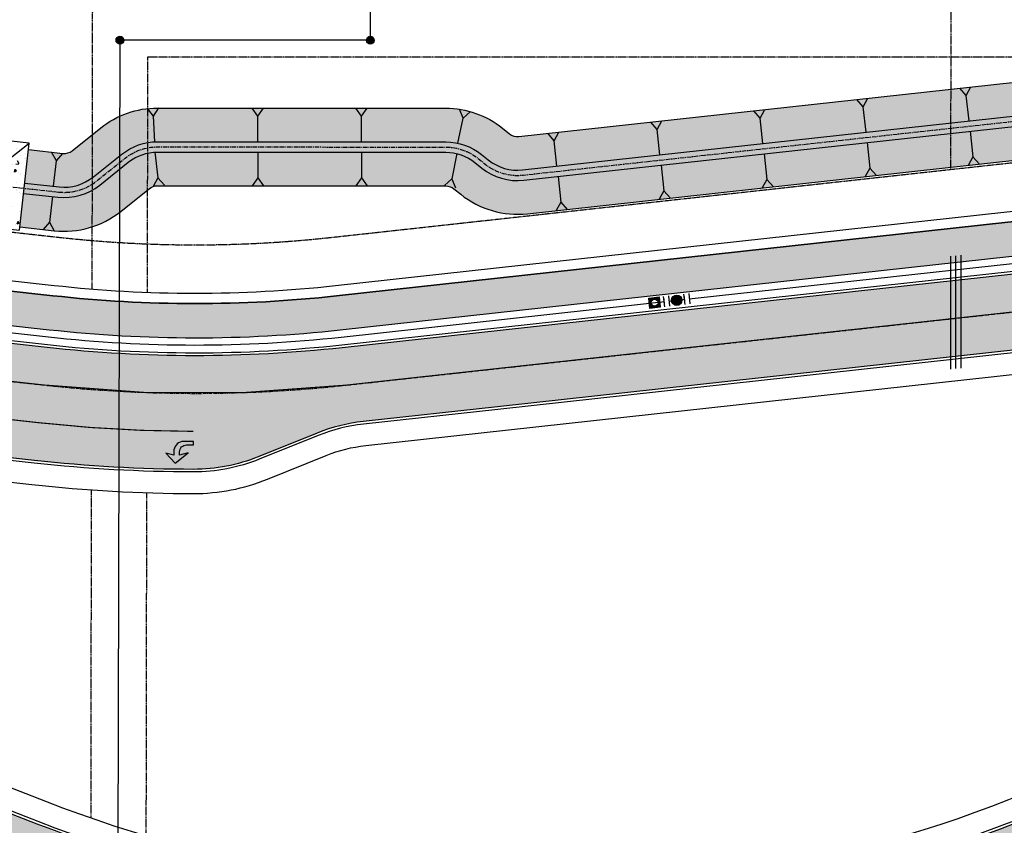
# Model space of a CAD drawing. Extents: x 2057657 to 2066421, y 13813310 to 13820417.
# Drawn here: x 2060418 to 2060703, y 13816566 to 13816799 of the extents above; entities that cross this region are included whole.
import ezdxf

# ---------------------------------------------------------------- set-up
doc = ezdxf.new("R2010")
doc.units = 0
doc.header["$MEASUREMENT"] = 0
for name, pattern in [('CENTER', [2, 1.25, -0.25, 0.25, -0.25]), ('DASHED2', [0.375, 0.25, -0.125]), ('HIDDEN', [0.375, 0.25, -0.125])]:
    doc.linetypes.add(name, pattern=pattern)
for name, color, linetype in [('C-U01-CONDUITS', 7, 'Continuous'), ('C-U01-DRN-CL', 1, 'CENTER'), ('C-U01-DRN-CONC-HATCH', 246, 'Continuous'), ('C-U01-DRN-EARTH', 7, 'Continuous'), ('C-U01-DRN-EARTH HATCH', 244, 'Continuous'), ('C-U01-DRN-JB', 13, 'Continuous'), ('C-U01-DRN-SLOPE', 244, 'Continuous'), ('C-U01-ESMT-EGTCA', 1, 'HIDDEN'), ('C-U01-ESMT-UTIL', 1, 'HIDDEN'), ('C-U01-GAS', 2, 'Continuous'), ('C-U01-GAS-FEAT', 2, 'Continuous'), ('C-U01-SDWLK-HATCH-INFR', 244, 'Continuous'), ('C-U01-SEWR', 3, 'Continuous'), ('C-U01-SEWR-MH', 2, 'Continuous'), ('C-U01-STR-BOC', 1, 'Continuous'), ('C-U01-STR-CL', 1, 'CENTER'), ('C-U01-STR-EOP', 7, 'Continuous'), ('C-U01-STR-EOP-H', 244, 'Continuous'), ('C-U01-STR-PVMT-STRIP', 7, 'Continuous'), ('C-U01-STR-ROW', 3, 'Continuous'), ('C-U01-STR-SDWK', 254, 'Continuous'), ('C-U01-STR-SDWK-PATH-H', 242, 'Continuous')]:
    doc.layers.add(name, color=color, linetype=linetype)

# ---------------------------------------------------------------- blocks, each defined once
blk = doc.blocks.new('*U598')
h = blk.add_hatch(color=256)
h.dxf.hatch_style = 1
edge = h.paths.add_edge_path()
edge.add_arc((0, 0), 5.676353125371589, 0, 360)
blk.add_circle((0, 0), 5.676353125371589)
blk = doc.blocks.new('*U831')
at = {"color": 6}
for points in [[(-2.9999999999999996, 2), (4.440892098500626e-16, 2), (4.440892098500626e-16, -2), (-3, -2)], [(9, 2), (12, 2), (12, -2), (9, -2)]]:
    blk.add_wipeout(points, dxfattribs=at)
h = blk.add_hatch(color=256)
h.dxf.hatch_style = 1
edge = h.paths.add_edge_path()
edge.add_arc((4.5, 0), 3, 0, 360)
at = {"flags": 128}
for points in [[(0, 3), (0, -3)], [(9, -3), (9, 3)]]:
    blk.add_lwpolyline(points, dxfattribs=at)
blk.add_circle((4.5, 0), 3)
at = {"layer": 'Defpoints', "color": 6, "flags": 128}
for points in [[(-3, 3), (-3, -3)], [(12, -3), (12, 3)]]:
    blk.add_lwpolyline(points, dxfattribs=at)
blk = doc.blocks.new('A$Cde219661')
at = {"layer": 'C-U01-GAS-FEAT', "lineweight": -3}
h = blk.add_hatch(color=256, dxfattribs=at)
h.dxf.hatch_style = 1
h.paths.add_polyline_path([(1.141078937798738, 1.996755599975586e-06), (3.915596519596875, 1.141077009961009), (2.774521506158635, 3.915594592690468), (3.924360498896995e-06, 2.774519577622414)])
h.paths.add_polyline_path([(2.957800223920577, 1.957798292860389, -1), (0.9578002207352883, 1.957798292860389, -1)], flags=16)
blk.add_lwpolyline([(3.924360498785973e-06, 2.774519577622414), (2.774521506158635, 3.915594592690468), (3.915596519596875, 1.141077009961009), (1.141078937798738, 1.996755599975586e-06)], close=True, dxfattribs=at)
blk.add_circle((1.957800222327933, 1.957798292860389), 1.000000001592644, dxfattribs=at)
blk = doc.blocks.new('*U163')
for p, q in [((5.242689614417759, 8.220505192021957), (1.245830743870068, 1.953454972844482)), ((1.245830743870068, 1.953454972844482), (-1.367823897538947, 0.872340078191232)), ((1.245830743870068, 1.953454972844482), (1.367823897538947, -0.872340078191232))]:
    blk.add_line(p, q)
blk = doc.blocks.new('*U161')
for p, q in [((4.273194112167419, 8.76369283372708), (1.015447602476848, 2.082533730801665)), ((1.015447602476848, 2.082533730801665), (-1.458205816883313, 0.7110240659112668)), ((1.015447602476848, 2.082533730801665), (1.458205816883313, -0.7110240659112668))]:
    blk.add_line(p, q)
blk = doc.blocks.new('*U144')
for p, q in [((3.8843786398409, 8.942824084296893), (0.923052609609397, 2.125101045408421)), ((0.923052609609397, 2.125101045408421), (-1.488011771452308, 0.6463283954126451)), ((0.923052609609397, 2.125101045408421), (1.488011771452308, -0.6463283954126451))]:
    blk.add_line(p, q)
blk = doc.blocks.new('*U143')
for p, q in [((-6.584347006211769, 7.255803280347065), (-1.556990323278381, 1.715768546896744)), ((-1.556990323278381, 1.715768546896744), (1.20139407036022, 1.090216361279092)), ((-1.556990323278381, 1.715768546896744), (-1.20139407036022, -1.090216361279092))]:
    blk.add_line(p, q)
blk = doc.blocks.new('*U145')
for p, q in [((5.209006165554607, 8.241890242186486), (1.23782647908206, 1.958536744864898)), ((1.23782647908206, 1.958536744864898), (-1.371382192615106, 0.8667354316488423)), ((1.23782647908206, 1.958536744864898), (1.371382192615106, -0.8667354316488423))]:
    blk.add_line(p, q)
blk = doc.blocks.new('*U146')
for p, q in [((6.8299263852791, 6.958060473214125), (1.623008969861707, 1.653457727627508)), ((1.623008969861707, 1.653457727627508), (-1.157763564995876, 1.136443115279143)), ((1.623008969861707, 1.653457727627508), (1.157763564995876, -1.136443115279143))]:
    blk.add_line(p, q)
blk = doc.blocks.new('*U147')
for p, q in [((3.440349082963391, 9.15229312352058), (0.8152334817967918, 2.168749626734299)), ((0.8152334817967918, 2.168749626734299), (-1.518574837128847, 0.5708326293550627)), ((0.8152334817967918, 2.168749626734299), (1.518574837128847, -0.5708326293550627))]:
    blk.add_line(p, q)
blk = doc.blocks.new('*U148')
for p, q in [((4.273194116280986, 8.763692829873246), (1.015447603627365, 2.082533730240671)), ((1.015447603627365, 2.082533730240671), (-1.458205816490501, 0.711024066716867)), ((1.015447603627365, 2.082533730240671), (1.458205816490501, -0.711024066716867))]:
    blk.add_line(p, q)
blk = doc.blocks.new('*U166')
for p, q in [((4.273194116970052, 8.763692831286422), (1.015447603627365, 2.082533730240671)), ((1.015447603627365, 2.082533730240671), (-1.458205816490501, 0.711024066716867)), ((1.015447603627365, 2.082533730240671), (1.458205816490501, -0.711024066716867))]:
    blk.add_line(p, q)

msp = doc.modelspace()

# ---------------------------------------------------------------- hatches: boundary and pattern name
at = {"layer": 'C-U01-DRN-CONC-HATCH'}
h = msp.add_hatch(dxfattribs=at)
h.set_pattern_fill('AR-CONC', color=13, angle=19.9807002895574)
h.set_pattern_definition([(69.98070028955739, (4845267.48848798, 127746.9938533689), (6.955293262057809, 1.861154383093261), [0.7499999999999999, -8.249999999999998]), (14.98070028955739, (4845267.48848798, 127746.9938533689), (-3.87426337987538, 6.595041858950771), [0.6, -6.6]), (120.4321447495574, (4845268.068095742, 127747.1489495699), (3.081029887414628, 8.456196161495633), [0.6374019199999996, -7.011421119999997]), (66.16490028955741, (4845266.805080791, 127748.8734689184), (10.59560233301243, 2.091238920221726), [1.125, -12.375]), (116.6163357795574, (4845267.68804746, 127749.0477384014), (5.455427358550882, 12.34861581077915), [0.95610342, -10.5171376]), (11.16486427955738, (4845266.805080791, 127748.8734689184), (5.455427354453292, 12.34861580392055), [0.9, -9.90000001]), (40.9807002895574, (4845267.915740362, 127748.7452686256), (6.985542105616862, -1.744190783597922), [0.7499999999999999, -8.249999999999998]), (345.9807002895574, (4845267.915740362, 127748.7452686256), (-0.1911673635408735, 7.646433737179253), [0.6, -6.6]), (91.43214502955739, (4845268.497868868, 127748.5999193945), (6.79437467875774, 5.902242913799071), [0.6374019, -7.011421119999999]), (57.4807002895574, (4845267.48848798, 127746.9938533689), (-1.023230999024466, 3.170112982629388), [0, -6.52, 0, -6.7, 0, -6.625]), (27.4807002895574, (4845267.48848798, 127746.9938533689), (1.124628968870165, 4.605629998423455), [0, -3.82, 0, -6.37, 0, -2.525]), (347.4807002895574, (4845265.392716642, 127746.231854353), (5.093975565886035, 1.612118014959219), [0, -2.5, 0, -7.8, 0, -10.35]), (337.4807002895574, (4845264.452908868, 127745.8901507584), (5.138766637657716, 2.933562510616743), [0, -3.25, 0, -5.18, 0, -7.35])])
h.paths.add_polyline_path([(2060398.363811172, 13816745.75003082), (2060400.056692204, 13816760.99633377), (2060415.302995159, 13816759.30345274), (2060413.610114126, 13816744.05714978)], flags=16)
h.paths.add_polyline_path([(2060392.842564761, 13816741.33235744), (2060418.027787506, 13816738.53590338), (2060420.82424157, 13816763.72112612), (2060395.639018826, 13816766.51758018)])
at = {"layer": 'C-U01-DRN-EARTH HATCH'}
h = msp.add_hatch(dxfattribs=at)
h.set_pattern_fill('HONEY', color=256, scale=10)
h.set_pattern_definition([(0, (0, 0), (1.875, 1.082531754730548), [1.25, -2.5]), (120, (0, 0), (-1.875, 1.082531754730549), [1.25, -2.5]), (59.99999999999999, (0, 0), (4.163336342344337e-16, 2.165063509461097), [-2.5, 1.25])])
edge = h.paths.add_edge_path()
edge.add_line((2060418.129316225, 13816739.450284), (2060428.069167013, 13816738.3466076))
edge.add_arc((2060430.966046226, 13816764.43627202), 26.24999997948195, 263.6640870506556, 308.6640870033499)
edge.add_line((2060447.365821907, 13816743.93969044), (2060455.600411436, 13816750.52837063))
edge.add_arc((2060457.94323653, 13816747.60028756), 3.749999984494666, 89.96367172243919, 128.6640870947954, ccw=False)
edge.add_line((2060457.94561421, 13816751.35028679), (2060541.383300976, 13816751.29738343))
edge.add_arc((2060541.3809233, 13816747.54738418), 3.750000003133366, 51.26325644954841, 89.96367177953778, ccw=False)
edge.add_line((2060543.727459606, 13816750.47249398), (2060545.729554051, 13816748.86640477))
edge.add_arc((2060562.155308192, 13816769.34217341), 26.25000000728827, 231.2632564383137, 276.2632564725144)
edge.add_line((2060565.019100921, 13816743.24885642), (2060708.708014155, 13816759.01899658))
edge.add_arc((2060753.497811186, 13816371.52962457), 390.0694032290242, 89.66971354537372, 96.59354292788441, ccw=False)
edge.add_line((2060755.746387395, 13816761.59254673), (2060824.240618225, 13816761.59254673))
edge.add_arc((2060824.240618213, 13816787.8425468), 26.25000007078052, 270.0000000259181, 284.999999998445)
edge.add_line((2060831.034618165, 13816762.48699379), (2060863.02598779, 13816771.05905545))
edge.add_line((2060863.02598779, 13816771.05905545), (2060857.202559271, 13816792.79238654))
edge.add_line((2060857.202559271, 13816792.79238654), (2060825.211189647, 13816784.22032488))
edge.add_arc((2060824.240618222, 13816787.84254681), 3.750000081985108, 270.0000000604756, 284.9999997615297, ccw=False)
edge.add_line((2060824.240618226, 13816784.09254673), (2060755.810330002, 13816784.09254673))
edge.add_arc((2060753.497811202, 13816371.52962454), 412.5694032643133, 89.67884612864528, 96.58441034920634)
edge.add_line((2060706.189773728, 13816781.37772091), (2060562.564421438, 13816765.61455669))
edge.add_arc((2060562.155308191, 13816769.3421734), 3.749999996749051, 231.2632563894154, 276.2632564710233, ccw=False)
edge.add_line((2060559.808771885, 13816766.4170636), (2060557.80667744, 13816768.02315281))
edge.add_arc((2060541.380923295, 13816747.54738417), 26.25000001267087, 51.26325643666276, 89.96367180645952)
edge.add_line((2060541.397567017, 13816773.7973789), (2060457.959880249, 13816773.85028227))
edge.add_arc((2060457.94323653, 13816747.60028756), 26.24999998467137, 89.96367181150282, 128.6640870107303)
edge.add_line((2060441.543460843, 13816768.09686914), (2060433.308871316, 13816761.50818895))
edge.add_arc((2060430.966046221, 13816764.43627203), 3.749999989003311, 263.6640869862939, 308.6640870442334, ccw=False)
edge.add_line((2060430.55220633, 13816760.70917712), (2060420.612355548, 13816761.81285353))
edge.add_line((2060420.612355548, 13816761.81285353), (2060418.129316225, 13816739.450284))
at = {"layer": 'C-U01-SDWLK-HATCH-INFR'}
h = msp.add_hatch(color=256, dxfattribs=at)
h.dxf.hatch_style = 1
edge = h.paths.add_edge_path()
edge.add_line((2061865.563408417, 13816855.26151249), (2061883.210288496, 13816855.84931445))
edge.add_arc((2061867.358078675, 13816875.1808287), 24.99999999087609, 309.352405029026, 358.1054399123311)
edge.add_line((2061892.34441265, 13816874.35432155), (2061897.348023631, 13816874.4041685))
edge.add_arc((2061867.358078665, 13816875.18082871), 30.00000000236053, 264.85172355500646, 358.5165225281516, ccw=False)
edge.add_arc((2061899.123742081, 13817227.75272578), 383.9999999708236, 254.9504907849241, 264.8517235505575, ccw=False)
edge.add_line((2061799.416758255, 13816856.92322675), (2061669.445824659, 13816891.86923241))
edge.add_arc((2061561.429925516, 13816490.13727509), 415.99999999978, 74.9504907864032, 120.4372642040562)
edge.add_line((2061350.686563043, 13816848.80597343), (2061244.242124912, 13816786.26229758))
edge.add_arc((2061049.709790322, 13817117.34109606), 384.0000000036973, 270.0000000000347, 300.437264203532, ccw=False)
edge.add_line((2061049.709790323, 13816733.34109605), (2060750.569063917, 13816733.34109605))
edge.add_arc((2060750.56906392, 13816317.34109602), 416.0000000298023, 90.00000000051308, 96.2632564770449)
edge.add_line((2060705.184767691, 13816730.8580433), (2060510.861164962, 13816709.53064662))
edge.add_arc((2060468.967968376, 13817091.23859791), 383.9999999999702, 263.664087067182, 276.2632564874293, ccw=False)
edge.add_line((2060426.590763967, 13816709.58407803), (2060321.260970727, 13816721.27942538))
edge.add_arc((2060275.352332622, 13816307.82036217), 416.0000000015298, 83.66408706791086, 100.684746294742)
edge.add_line((2060198.223848304, 13816716.60783374), (2060057.02428227, 13816689.9668301))
edge.add_arc((2060052.018347005, 13816716.49870927), 26.99999999937515, 279.6543465001005, 280.6847462625849, ccw=False)
edge.add_arc((2060055.213139622, 13816722.05430474), 32.20081691800434, 243.4633837787166, 272.3729001174849, ccw=False)
edge.add_line((2060040.826791889, 13816693.24587526), (2060043.707101674, 13816697.63063162))
edge.add_line((2060043.707101674, 13816697.63063162), (2060054.869313539, 13816699.73947332))
edge.add_arc((2060052.018347132, 13816716.49870896), 16.99999967389835, 279.6543462513164, 280.6847460137521)
edge.add_line((2060055.170232166, 13816699.79345202), (2060196.3697982, 13816726.43445565))
edge.add_arc((2060275.352332621, 13816307.82036217), 425.9999999993498, 83.66408706782983, 100.68474629467198, ccw=False)
edge.add_line((2060322.364543758, 13816731.21834517), (2060427.694336999, 13816719.52299782))
edge.add_arc((2060468.967968379, 13817091.23859791), 373.9999999987102, 263.6640870668018, 276.2632564870663)
edge.add_line((2060509.7701963, 13816719.47095785), (2060704.093799032, 13816740.79835453))
edge.add_arc((2060750.569063913, 13816317.34109603), 426.0000000279212, 89.99999999946772, 96.26325647604722, ccw=False)
edge.add_line((2060750.569063917, 13816743.34109605), (2061049.709790323, 13816743.34109605))
edge.add_arc((2061049.709790321, 13817117.34109606), 374.0000000055879, 270.000000000214, 300.4372642035631)
edge.add_line((2061239.176178699, 13816794.88414129), (2061345.62061683, 13816857.42781714))
edge.add_arc((2061561.429925516, 13816490.13727509), 426.000000000262, 74.95049078641932, 120.43726420405159, ccw=False)
edge.add_line((2061672.042360696, 13816901.52625061), (2061802.013294292, 13816866.58024495))
edge.add_arc((2061899.123742069, 13817227.75272583), 374.0000000177665, 254.9504907887319, 264.8517235529837)
at = {"layer": 'C-U01-STR-EOP-H'}
h = msp.add_hatch(color=256, dxfattribs=at)
h.dxf.hatch_style = 1
edge = h.paths.add_edge_path(flags=16)
edge.add_line((2059954.212702879, 13816639.95241094), (2059749.326957944, 13816601.29533834))
edge.add_arc((2059753.962083202, 13816576.72878356), 25.00000000114143, 100.6847462902996, 114.7762845432522)
edge.add_line((2059743.485175556, 13816599.42755899), (2059708.075085891, 13816583.08358307))
edge.add_arc((2059697.598178256, 13816605.78235848), 24.99999997833361, 280.6847462898345, 294.7762845420979, ccw=False)
edge.add_line((2059702.233303509, 13816581.21580372), (2059332.34620403, 13816511.42689546))
edge.add_arc((2059145.643358363, 13817500.96772329), 1007.00000125187, 277.5663523412818, 280.6847462937661, ccw=False)
edge.add_arc((2059278.211696259, 13816504.23537746), 1.500000000386177, 101.67737928339761, 271.056057438892, ccw=False)
edge.add_arc((2059145.593107679, 13817481.87337009), 985.0955524929418, 277.7191217875483, 280.6879518812153)
edge.add_line((2059328.288917132, 13816513.86743584), (2059483.12299894, 13816543.08095841))
edge.add_arc((2059478.487872195, 13816567.64751284), 24.99999993824035, 280.6847497857892, 294.4842904863781)
edge.add_line((2059488.848965454, 13816544.89563944), (2059524.738032812, 13816561.23934736))
edge.add_arc((2059535.099126021, 13816538.48747405), 24.99999983613258, 100.68474444748182, 114.484290466891, ccw=False)
edge.add_line((2059530.464001584, 13816563.05402882), (2059953.655126524, 13816642.90014034))
edge.add_arc((2059953.933917349, 13816641.42627614), 1.499999999074606, -79.28889735552212, 100.71130845515228, ccw=False)
edge = h.paths.add_edge_path()
edge.add_line((2061669.255538546, 13816683.25773261), (2061807.574753008, 13816721.75069527))
edge.add_arc((2061911.866686175, 13816346.99184919), 389.0000000483006, 95.55808637152501, 105.55139496584579, ccw=False)
edge.add_line((2061874.190155667, 13816734.16297297), (2061872.059349314, 13816756.05954038))
edge.add_arc((2061911.866686186, 13816346.99184929), 410.9999999577267, 95.55808637433094, 105.5513949673167)
edge.add_line((2061801.676494602, 13816742.94528297), (2061663.357280116, 13816704.4523203))
edge.add_arc((2061559.065346955, 13817079.21116638), 389.0000000428391, 270.00000000078876, 285.5513949650018, ccw=False)
edge.add_line((2061559.06534696, 13816690.21116633), (2061043.963592545, 13816690.21116633))
edge.add_arc((2061043.963592536, 13816279.21116636), 410.9999999757856, 89.9999999987666, 118.5575734204736)
edge.add_line((2060847.488497063, 13816640.20775476), (2060750.09598629, 13816587.20115175))
edge.add_arc((2060564.137805897, 13816928.87432181), 388.9999999984866, 291.50222357123187, 298.55757341968774, ccw=False)
edge.add_line((2060706.72082909, 13816566.94742105), (2060706.655571809, 13816543.37505281))
edge.add_arc((2060564.137805897, 13816928.87432181), 410.9999999995438, 290.2891814921763, 298.5575734200389)
edge.add_line((2060760.612901379, 13816567.87773339), (2060858.005412149, 13816620.8843364))
edge.add_arc((2061043.963592538, 13816279.21116636), 388.9999999757713, 89.99999999907408, 118.55757342100111, ccw=False)
edge.add_line((2061043.963592545, 13816668.21116633), (2061559.06534696, 13816668.21116633))
edge.add_arc((2061559.06534695, 13817079.21116639), 411.0000000596046, 270.0000000013957, 285.5513949650825)
edge = h.paths.add_edge_path()
edge.add_line((2061257.692678169, 13816762.85338984), (2061364.137116303, 13816825.39706569))
edge.add_arc((2061561.202423998, 13816490.00734536), 389.0000000001742, 74.95049078649163, 120.43726420369589, ccw=False)
edge.add_line((2061662.20767584, 13816865.66535353), (2061792.178609446, 13816830.71934787))
edge.add_arc((2061898.896240565, 13817227.62279606), 410.9999999740093, 254.9504907861742, 265.3381495586282)
edge.add_line((2061865.492259109, 13816817.98249775), (2061867.280306778, 13816839.90971566))
edge.add_arc((2061898.896240565, 13817227.62279603), 388.9999999408818, 254.9504907861378, 265.3381495581927, ccw=False)
edge.add_line((2061797.890988736, 13816851.96478792), (2061667.920055124, 13816886.91079358))
edge.add_arc((2061561.202424, 13816490.00734537), 410.9999999917095, 74.95049078599742, 120.437264204193)
edge.add_line((2061352.992034636, 13816844.36512186), (2061246.547596502, 13816781.821446))
edge.add_arc((2061049.482288798, 13817117.21116637), 389.0000000335634, 270.00000000133747, 300.4372642023178, ccw=False)
edge.add_line((2061049.482288807, 13816728.21116633), (2060750.341562399, 13816728.21116633))
edge.add_arc((2060750.341562396, 13816317.21116631), 411.0000000204891, 89.99999999951314, 96.03075392639424)
edge.add_line((2060707.16097146, 13816725.93654671), (2060707.099692184, 13816703.80112164))
edge.add_line((2060707.099692184, 13816703.80112164), (2060707.902881477, 13816703.88927324))
edge.add_arc((2060750.341562396, 13816317.21116635), 388.9999999813821, 90.00000000037721, 96.26325648820779, ccw=False)
edge.add_line((2060750.341562394, 13816706.21116633), (2061049.482288804, 13816706.21116633))
edge.add_arc((2061049.482288805, 13817117.21116633), 411, 269.9999999999026, 300.4372642035912)
edge = h.paths.add_edge_path()
edge.add_arc((2059147.521407563, 13817487.33600418), 1015.256655552296, 269.2207168929202, 280.7232292293979)
edge.add_line((2059336.425114252, 13816489.80832725), (2060050.594393853, 13816624.55510379))
edge.add_arc((2060122.716942894, 13816242.29951142), 388.9999999671054, 68.7079259478183, 100.68474629627212, ccw=False)
edge.add_line((2060263.971534126, 13816604.74694269), (2060414.894523124, 13816545.92857821))
edge.add_arc((2060564.137805897, 13816928.87432182), 411.0000000067031, 248.7079259492233, 290.2891814919075)
edge.add_line((2060706.65557181, 13816543.37505281), (2060706.72082909, 13816566.94742105))
edge.add_arc((2060564.137805893, 13816928.87432181), 388.9999999929292, 248.70792594860592, 291.5022235721446, ccw=False)
edge.add_line((2060422.883214657, 13816566.42689051), (2060271.96022566, 13816625.245255))
edge.add_arc((2060122.716942891, 13816242.29951141), 410.9999999742805, 68.70792594794952, 97.52672731163648)
edge.add_arc((2060068.544633473, 13816651.53893558), 1.812072764422504, 100.68474628505618, 280.6847462995246, ccw=False)
edge.add_line((2060068.208666103, 13816653.31959098), (2060205.041737168, 13816679.13674074))
edge.add_arc((2060275.124831091, 13816307.69043252), 377.9999999276899, 91.02149972181081, 100.68474629679741, ccw=False)
edge.add_arc((2060275.124831088, 13816307.69043249), 377.9999999648666, 83.66408706572508, 91.02149972121617, ccw=False)
edge.add_line((2060316.839891684, 13816683.38160046), (2060422.169684944, 13816671.68625311))
edge.add_arc((2060468.740466879, 13817091.1086684), 422.0000002050605, 263.6640870694551, 269.9177880279077)
edge.add_arc((2060468.20669558, 13816719.10905109), 49.99999995423341, 269.9177880177058, 291.9788894358592)
edge.add_line((2060486.919942971, 13816672.74296038), (2060503.978799551, 13816679.62787559))
edge.add_arc((2060534.028021842, 13816598.476521), 86.5361087257331, 103.66844323058251, 110.3188930952825, ccw=False)
edge.add_line((2060513.579278832, 13816682.56187657), (2060707.099692184, 13816703.80112164))
edge.add_line((2060707.099692184, 13816703.80112164), (2060707.16097146, 13816725.93654671))
edge.add_arc((2060750.341521478, 13816317.21154804), 410.9996161074798, 96.03075384474947, 96.26325662289818)
edge.add_line((2060705.502750424, 13816725.75795795), (2060511.179147773, 13816704.43056128))
edge.add_arc((2060468.74046685, 13817091.10866826), 389.0000000652089, 263.664087071062, 276.26325648754266, ccw=False)
edge.add_line((2060425.811475944, 13816704.48468841), (2060320.481682682, 13816716.18003576))
edge.add_arc((2060275.124831105, 13816307.69043239), 411.000000064208, 83.66408707063691, 100.6847462934048)
edge.add_line((2060198.923371837, 13816711.56459306), (2060057.72198837, 13816684.92324652))
edge.add_arc((2060051.232813007, 13816719.31642321), 35.00000000116803, 190.6847462930768, 280.68474629314755, ccw=False)
edge.add_line((2060016.839636312, 13816712.82724785), (2060016.098016267, 13816716.75789664))
edge.add_arc((2060391.47497333, 13816787.58261058), 381.9999999972591, 167.3225455226269, 190.6847462910271, ccw=False)
edge.add_line((2060018.787760312, 13816871.4172171), (2060050.007373767, 13817010.20418364))
edge.add_arc((2059642.19780555, 13817101.93943371), 418.0000000431855, 347.3225455230717, 359.8413838888467)
edge.add_line((2060060.196203841, 13817100.78225512), (2060060.265413087, 13817125.78215937))
edge.add_arc((2060085.265317284, 13817125.71295013), 24.99999999527719, 87.54894110269049, 179.8413838980223, ccw=False)
edge.add_line((2060086.334467313, 13817150.69007803), (2060086.434239386, 13817186.72995593))
edge.add_arc((2060085.503397083, 13817211.71262057), 24.99999999916372, 179.8413838126704, 272.1338266467005, ccw=False)
edge.add_line((2060060.503492882, 13817211.78182985), (2060024.503630832, 13817211.88149121))
edge.add_arc((2059999.50372663, 13817211.95070047), 25.00000000067868, 269.841383916734, 359.8413838596366, ccw=False)
edge.add_line((2059999.434517395, 13817186.95079627), (2059696.64223334, 13817187.78904037))
edge.add_arc((2059696.711442575, 13817212.788945), 25.00000043111321, 260.47459504868436, 269.8413839183966, ccw=False)
edge.add_arc((2059684.300074331, 13817138.8230204), 50.0000000005493, 80.47459502557837, 350.6344876734971)
edge.add_arc((2059758.300346274, 13817126.61811352), 24.99999999714714, 89.8413838862948, 170.6344876809224, ccw=False)
edge.add_line((2059758.369555522, 13817151.61801772), (2059999.33485608, 13817150.9509341))
edge.add_arc((2059999.265646835, 13817125.9510299), 25.00000000087284, -0.15861610621112732, 89.84138389165452, ccw=False)
edge.add_line((2060024.265551037, 13817125.88182066), (2060024.196341791, 13817100.88191643))
edge.add_arc((2059642.197805628, 13817101.93943371), 381.9999999652744, 347.3225455218265, 359.84138388996945, ccw=False)
edge.add_line((2060014.885018613, 13817018.10482718), (2059983.665405158, 13816879.31786065))
edge.add_arc((2060391.47497333, 13816787.58261058), 417.9999999978912, 167.3225455224601, 190.68474628603)
edge.add_line((2059980.722177375, 13816710.0833163), (2059981.463797428, 13816706.15266747))
edge.add_arc((2059947.070620731, 13816699.66349211), 35.00000000196235, -79.31525370235812, 10.6847462835932, ccw=False)
edge.add_line((2059953.559796096, 13816665.27031542), (2059325.671624233, 13816546.80273413))
edge.add_arc((2059147.516173432, 13817487.36853292), 957.2896042970215, 269.20229822273734, 280.7255064054957, ccw=False)
edge.add_line((2059134.188717981, 13816530.17170602), (2059133.713270647, 13816472.1732527))
at = {"layer": 'C-U01-STR-PVMT-STRIP'}
h = msp.add_hatch(color=0, dxfattribs=at)
edge = h.paths.add_edge_path()
edge.add_arc((2060465.679080448, 13816674.40936138), 2.977325221903405, 462.3809904801875, 541.7046177924066)
edge.add_line((2060462.703072787, 13816674.32079547), (2060462.701637916, 13816673.3207965))
edge.add_line((2060462.70163792, 13816673.3207965), (2060460.381043484, 13816673.94318959))
edge.add_line((2060460.381043479, 13816673.94318959), (2060463.031622868, 13816670.98698727))
edge.add_line((2060463.031622871, 13816670.98698728), (2060466.86925688, 13816673.98148384))
edge.add_line((2060466.869256877, 13816673.98148384), (2060464.368302871, 13816673.31840504))
edge.add_line((2060464.368302869, 13816673.31840504), (2060464.369737738, 13816674.31840402))
edge.add_arc((2060466.343252787, 13816674.34209327), 1.973657218986593, 89.14785380655837, 180.6877217259517, ccw=False)
edge.add_line((2060466.372605428, 13816676.31553221), (2060468.372603373, 13816676.31266246))
edge.add_line((2060468.372603376, 13816676.31266246), (2060468.374038247, 13816677.31266143))
edge.add_line((2060468.374038245, 13816677.31266143), (2060465.040708345, 13816677.31744434))
at = {"layer": 'C-U01-STR-SDWK-PATH-H'}
h = msp.add_hatch(color=256, dxfattribs=at)
h.dxf.hatch_style = 1
edge = h.paths.add_edge_path()
edge.add_line((2060055.170232166, 13816699.79345202), (2060196.3697982, 13816726.43445565))
edge.add_arc((2060275.35233262, 13816307.82036221), 425.9999999661877, 83.66408706717658, 100.68474629535422, ccw=False)
edge.add_line((2060322.364543758, 13816731.21834517), (2060427.694336999, 13816719.52299782))
edge.add_arc((2060468.967968379, 13817091.23859806), 374.0000001431349, 263.6640870692226, 276.2632564846026)
edge.add_line((2060509.7701963, 13816719.47095785), (2060704.093799032, 13816740.79835453))
edge.add_arc((2060750.569063822, 13816317.34109769), 425.9999983627241, 89.99999998722342, 96.26325648830999, ccw=False)
edge.add_line((2060750.569063917, 13816743.34109605), (2061049.709790323, 13816743.34109605))
edge.add_arc((2061049.709790322, 13817117.34109606), 374.0000000037253, 270.0000000000357, 300.4372642035539)
edge.add_line((2061239.176178699, 13816794.88414129), (2061345.62061683, 13816857.42781714))
edge.add_arc((2061561.429925517, 13816490.13727508), 426.0000000054337, 74.95049078670519, 120.43726420375191, ccw=False)
edge.add_line((2061672.042360696, 13816901.52625061), (2061802.013294292, 13816866.58024495))
edge.add_arc((2061899.123742029, 13817227.7527256), 373.9999997897182, 254.9504907856914, 264.8517235559958)
edge.add_line((2061865.563408417, 13816855.26151249), (2061864.666073293, 13816845.30185437))
edge.add_arc((2061899.123742072, 13817227.75272573), 383.9999999218172, 254.95049078428912, 264.8517235511892, ccw=False)
edge.add_line((2061799.416758255, 13816856.92322675), (2061669.445824659, 13816891.86923241))
edge.add_arc((2061561.429925516, 13816490.13727509), 415.99999999978, 74.9504907864032, 120.4372642040562)
edge.add_line((2061350.686563043, 13816848.80597343), (2061244.242124912, 13816786.26229758))
edge.add_arc((2061049.709790323, 13817117.34109606), 384.0000000018554, 269.9999999999652, 300.43726420361287, ccw=False)
edge.add_line((2061049.709790323, 13816733.34109605), (2060750.569063917, 13816733.34109605))
edge.add_arc((2060750.569063917, 13816317.34109609), 415.9999999608845, 90, 96.26325647757044)
edge.add_line((2060705.184767691, 13816730.8580433), (2060510.861164962, 13816709.53064662))
edge.add_arc((2060468.967968376, 13817091.23859789), 383.9999999740488, 263.6640870667526, 276.26325648785377, ccw=False)
edge.add_line((2060426.590763967, 13816709.58407803), (2060321.260970727, 13816721.27942538))
edge.add_arc((2060275.352332624, 13816307.82036211), 416.0000000678928, 83.66408706928064, 100.6847462933764)
edge.add_line((2060198.223848304, 13816716.60783374), (2060057.02428227, 13816689.9668301))
edge.add_arc((2060051.460314615, 13816719.446353), 30.0000001031454, 190.6847463762583, 280.688278388182, ccw=False)
edge.add_arc((2060392.177007605, 13816787.65564568), 377.4754534693528, 167.3299275923301, 191.2700631133741, ccw=False)
edge.add_line((2060023.893366711, 13816870.44983522), (2060055.112980167, 13817009.23680176))
edge.add_arc((2059642.425306837, 13817102.06936348), 423.0000002760535, 347.3225455245838, 353.147951707604)
edge.add_arc((2059640.74035288, 13817119.54679874), 427.1026067467988, 350.8464500131698, 354.1676382694038)
edge.add_arc((2059647.534870608, 13817118.85275929), 420.2727339874158, 354.1676382718903, 357.5507738592214)
edge.add_line((2060067.423678534, 13817100.8928063), (2060068.492883943, 13817125.88994213))
edge.add_line((2060068.492883943, 13817125.88994213), (2060072.492868615, 13817125.87886865))
edge.add_line((2060072.492868615, 13817125.87886865), (2060073.423655543, 13817100.87619608))
edge.add_arc((2059646.778571975, 13817084.99326736), 426.9406220508836, -1.253133147410324, 2.1319939428777843, ccw=False)
edge.add_arc((2059637.24287205, 13817085.20185879), 436.4786031495026, 355.42806912937994, 358.74686685016127, ccw=False)
edge.add_arc((2059642.425307061, 13817102.06936344), 433.0000000496134, 347.32254552331597, 353.1479517097539, ccw=False)
edge.add_line((2060064.869189932, 13817007.04217855), (2060033.649576476, 13816868.25521201))
edge.add_arc((2060392.188983955, 13816787.65420976), 367.4874532264399, 167.3303196050752, 191.2854058835008)
edge.add_arc((2060051.460314674, 13816719.44635305), 20.00000016917042, 190.6847465224525, 280.6900442418774)

# ---------------------------------------------------------------- linework, layer by layer
at = {"layer": 'C-U01-CONDUITS', "flags": 128}
for points in [[(2060687.471474394, 13816730.92598404), (2060687.471474394, 13816698.2308307)], [(2060688.971474394, 13816731.09061198), (2060688.971474394, 13816698.39545864)], [(2060690.471474394, 13816731.25523993), (2060690.471474394, 13816698.56008658)]]:
    msp.add_lwpolyline(points, dxfattribs=at)
at = {"layer": 'C-U01-DRN-CL', "flags": 128}
msp.add_lwpolyline([(2060429.310686671, 13816749.52789236, 0.1989123670224293), (2060440.337346611, 13816752.7239397), (2060448.57193614, 13816759.31261989, -0.1704859468826599), (2060457.952747229, 13816762.60028453), (2060541.390433996, 13816762.54738116, -0.1704859478184549), (2060550.767068524, 13816759.2478234), (2060552.769162967, 13816757.64173418, 0.1989123676164658), (2060563.79176118, 13816754.43170655), (2060707.448671185, 13816770.19833429, -0.03017937599883247), (2060755.778582792, 13816772.84254673), (2060824.240618225, 13816772.84254673, 0.06554346288857273), (2060828.122903906, 13816773.35365933), (2060876.003100829, 13816786.18311944)], format="xyb", dxfattribs=at)
msp.add_lwpolyline([(2060408.204206409, 13816751.87146116), (2060429.310686671, 13816749.52789236)], dxfattribs=at)
at = {"layer": 'C-U01-DRN-EARTH', "flags": 128}
for points in [[(2060430.55220633, 13816760.70917712, 0.1989123670278452), (2060433.308871316, 13816761.50818895), (2060441.543460843, 13816768.09686914, -0.1704859468718972), (2060457.959880249, 13816773.85028227), (2060541.397567017, 13816773.7973789, -0.1704859478254074), (2060557.80667744, 13816768.02315281), (2060559.808771885, 13816766.4170636, 0.1989123676500575), (2060562.564421438, 13816765.61455669), (2060706.189773728, 13816781.37772091, -0.03014032997427332), (2060755.810330002, 13816784.09254673), (2060824.240618226, 13816784.09254673, 0.06554346287236183), (2060825.211189647, 13816784.22032488), (2060857.202559272, 13816792.79238654)], [(2060429.476222625, 13816751.01873033, 0.1989123670045323), (2060439.400216572, 13816753.89517293), (2060447.6348061, 13816760.48385312, -0.1704859468748047), (2060457.953698298, 13816764.10028423), (2060541.391385066, 13816764.04738086, -0.1704859478206108), (2060551.705683046, 13816760.41786732), (2060553.707777489, 13816758.81177811, 0.1989123676191569), (2060563.628115881, 13816755.92275324), (2060707.280792858, 13816771.68891639, -0.03017407550685718), (2060755.782841239, 13816774.34254673), (2060824.240618225, 13816774.34254673, 0.06554346289032786), (2060827.734675338, 13816774.80254807), (2060842.559508483, 13816778.77485014)], [(2060429.145150716, 13816748.03705439, 0.198912367036737), (2060441.27447665, 13816751.55270646), (2060449.509066179, 13816758.14138665, -0.1704859468753797), (2060457.951796159, 13816761.10028483), (2060541.389482927, 13816761.04738147, -0.1704859478158199), (2060549.828454002, 13816758.07777947), (2060551.830548444, 13816756.47169026, 0.1989123676231432), (2060563.955406479, 13816752.94065987), (2060707.61655743, 13816768.70775306, -0.03018470629346605), (2060755.77431638, 13816771.34254673), (2060824.240618225, 13816771.34254673, 0.06554346289067962), (2060828.511132474, 13816771.90477059), (2060843.335965619, 13816775.87707267)], [(2060428.069167012, 13816738.34660759, 0.1989123670192591), (2060447.365821907, 13816743.93969044), (2060455.600411436, 13816750.52837063, -0.1704859468843865), (2060457.94561421, 13816751.35028679), (2060541.383300976, 13816751.29738343, -0.1704859478017272), (2060543.727459606, 13816750.47249398), (2060545.729554051, 13816748.86640477, 0.1989123676196438), (2060565.019100921, 13816743.24885642), (2060708.708014155, 13816759.01899658, -0.03022009936455687), (2060755.746387395, 13816761.59254673), (2060824.240618225, 13816761.59254673, 0.06554346289311555), (2060831.034618165, 13816762.48699379), (2060863.02598779, 13816771.05905545)]]:
    msp.add_lwpolyline(points, format="xyb", dxfattribs=at)
for points in [[(2060420.612355548, 13816761.81285353), (2060430.552206329, 13816760.70917712)], [(2060419.536371842, 13816752.12240673), (2060429.476222625, 13816751.01873033)], [(2060419.205299932, 13816749.14073079), (2060429.145150717, 13816748.03705439)], [(2060418.129316225, 13816739.450284), (2060428.069167013, 13816738.3466076)]]:
    msp.add_lwpolyline(points, dxfattribs=at)
at = {"layer": 'C-U01-DRN-JB', "flags": 128}
msp.add_lwpolyline([(2060395.639018826, 13816766.51758018), (2060392.842564761, 13816741.33235744), (2060418.027787506, 13816738.53590338), (2060420.82424157, 13816763.72112612)], close=True, dxfattribs=at)
msp.add_lwpolyline([(2060415.302995159, 13816759.30345274), (2060420.82424157, 13816763.72112612)], dxfattribs=at)
at = {"layer": 'C-U01-ESMT-EGTCA', "flags": 128}
msp.add_lwpolyline([(2060688.138505849, 13816997.02256612), (2060687.471474394, 13816756.076102)], dxfattribs=at)
at = {"layer": 'C-U01-ESMT-UTIL'}
msp.add_lwpolyline([(2060512.197735372, 13817018.66119214), (2060511.605035828, 13816804.56505327), (2060439.108130309, 13816804.56505327), (2060438.971252994, 13816721.45325874)], dxfattribs=at)
at = {"layer": 'C-U01-ESMT-UTIL', "flags": 128}
for points in [[(2060715.808393167, 13816788.56505327), (2060455.078363745, 13816788.56505327), (2060454.968683118, 13816720.50281597)], [(2060438.71895677, 13816568.25919672), (2060438.875533907, 13816663.33270715)], [(2060454.714999554, 13816563.0796555), (2060454.875217762, 13816662.50295391)]]:
    msp.add_lwpolyline(points, dxfattribs=at)
at = {"layer": 'C-U01-GAS', "flags": 128}
for points in [[(2060608.241160058, 13816718.20628271), (2060705.402961424, 13816728.86998105, -0.02733541737162813), (2060750.569063916, 13816731.34109605), (2061049.709790323, 13816731.34109605)], [(2060009.660422787, 13816678.99523696), (2060198.594658325, 13816714.64250936, -0.07440347803567197), (2060321.040256121, 13816719.29164142), (2060426.370049361, 13816707.59629407, 0.05502969484754191), (2060511.079358694, 13816707.54258437), (2060608.241160058, 13816718.20628271)]]:
    msp.add_lwpolyline(points, format="xyb", dxfattribs=at)
at = {"layer": 'C-U01-SEWR'}
msp.add_line((2060519.574402321, 13816793.4884817), (2060520.181094499, 13817012.63906818), dxfattribs=at)
at = {"layer": 'C-U01-SEWR', "flags": 128}
msp.add_lwpolyline([(2060519.574402321, 13816793.4884817), (2060447.088234705, 13816793.48848169), (2060446.303761008, 13816480.32937025), (2060678.70629079, 13816479.68599165), (2060677.751521369, 13816134.80223164)], dxfattribs=at)
at = {"layer": 'C-U01-STR-BOC', "transparency": 33554687, "flags": 128}
for points in [[(2060085.559951772, 13817150.09278692, 0.4142135624121357), (2060061.24291173, 13817125.91001281), (2060061.173702484, 13817100.91010861, -0.05467812985939175), (2060050.966591017, 13817010.16951662), (2060019.746977561, 13816871.38255008, 0.1022913839304203), (2060017.062514428, 13816717.02688012), (2060017.804134472, 13816713.09623133, 0.4142135623799439), (2060057.810436128, 13816685.79017289), (2060199.011819598, 13816712.43151942, -0.07440347803570402), (2060320.791952189, 13816717.05538447), (2060426.121745429, 13816705.36003712, 0.05502969484741456), (2060511.324826643, 13816705.30601435), (2060705.648429372, 13816726.63341102, -0.02733541737172695), (2060750.569063917, 13816729.09109605), (2061049.709790323, 13816729.09109605)], [(2060708.212205726, 13816703.27367963), (2060556.446956542, 13816686.61714576), (2060517.546527812, 13816682.34774738, 0.06868006695293676), (2060504.486999779, 13816679.06231396), (2060487.428143199, 13816672.17739875, -0.09655813210513713), (2060468.361377481, 13816668.4890331, -0.02729369249138452), (2060422.314418483, 13816671.07076385), (2060316.984625224, 13816682.7661112, 0.07440347801968089), (2060205.408292473, 13816678.52967383), (2060068.575221376, 13816652.71252407)], [(2060749.96495661, 13816587.98983437, -0.2210064827327267), (2060423.383057931, 13816567.25562634), (2060272.460068934, 13816626.07399082, 0.1264382511034469), (2060068.968837499, 13816650.62632542)], [(2060761.198934089, 13816567.34891021, -0.2210064827309718), (2060414.849682882, 13816545.35970183), (2060263.926693885, 13816604.17806631, 0.1273506897686117), (2060070.66721625, 13816627.14382077)]]:
    msp.add_lwpolyline(points, format="xyb", dxfattribs=at)
at = {"layer": 'C-U01-STR-CL', "ltscale": 0.8, "transparency": 33554687}
msp.add_lwpolyline([(2060007.907848858, 13816664.4174266), (2060201.19032847, 13816700.88523868, -0.07440347803540451), (2060319.495253877, 13816705.37715372), (2060424.825047117, 13816693.68180637, 0.05502969484739557), (2060512.60671482, 13816693.62614865), (2060706.930317549, 13816714.95354533, -0.02733541737155532), (2060750.569063916, 13816717.34109605), (2061049.709790323, 13816717.34109605, 0.1335939815073481), (2061252.347638854, 13816772.46734764), (2061358.792076984, 13816835.0110235, -0.2011212901089784), (2061665.291367, 13816876.41800328), (2061795.262300596, 13816841.47199762, 0.05926221070898068), (2061888.768272619, 13816827.88679296), (2061894.32179749, 13816827.74297137)], format="xyb", dxfattribs=at)
at = {"layer": 'C-U01-STR-EOP', "transparency": 33554687, "flags": 128}
for points in [[(2060085.562028049, 13817150.84278405, 0.414213562405798), (2060060.492914604, 13817125.91208909), (2060060.423705358, 13817100.91218488, -0.05467812985975763), (2060050.234875284, 13817010.33411336), (2060019.015261828, 13816871.54714682, 0.1022913839304874), (2060016.325517784, 13816716.88782636), (2060017.067137829, 13816712.95717758, 0.4142135623880924), (2060057.949489886, 13816685.05317624), (2060199.150873356, 13816711.69452278, -0.07440347803568563), (2060320.709184211, 13816716.30996549), (2060426.038977451, 13816704.61461814, 0.05502969484742302), (2060511.406649292, 13816704.56049101), (2060705.730252022, 13816725.88788768, -0.02733541737165975), (2060750.569063917, 13816728.34109605), (2061049.709790323, 13816728.34109605)], [(2061049.709790323, 13816706.34109605), (2060750.569063916, 13816706.34109605, 0.02733541737151051), (2060708.130383077, 13816704.01920297), (2060556.365133893, 13816687.3626691), (2060517.464705162, 13816683.09327072)], [(2060517.464705162, 13816683.09327072, 0.0686800669534749), (2060504.206301067, 13816679.75780532), (2060487.147444488, 13816672.87289011, -0.0965581321046385), (2060468.362453633, 13816669.23903233, -0.0272936924914668), (2060422.39718646, 13816671.81618284), (2060317.067393201, 13816683.51153018, 0.07440347801984616), (2060205.269238715, 13816679.26667047), (2060068.43616762, 13816653.4495207)], [(2060750.323487806, 13816587.33108147, -0.2210064827309385), (2060423.110716174, 13816566.55682024), (2060272.187727177, 13816625.37518472, 0.1264127249549857), (2060069.108102359, 13816649.88820991)], [(2060760.840402893, 13816568.00766311, -0.221006482731691), (2060415.122024639, 13816546.05850793), (2060264.199035642, 13816604.87687241, 0.1273506897728815), (2060070.566229975, 13816627.88699085)]]:
    msp.add_lwpolyline(points, format="xyb", dxfattribs=at)
at = {"layer": 'C-U01-STR-PVMT-STRIP', "transparency": 33554687, "const_width": 0.333, "flags": 128}
msp.add_lwpolyline([(2060064.922719218, 13816663.98069729), (2060203.229783602, 13816690.07595458, -0.07440347801977115), (2060318.281323536, 13816694.44434195), (2060423.611116794, 13816682.7489946, 0.02729369246513714), (2060468.378237192, 13816680.23902101, 0.02729369246513714)], format="xyb", dxfattribs=at)
at = {"layer": 'C-U01-STR-PVMT-STRIP'}
msp.add_lwpolyline([(2060465.040708346, 13816677.31744434, 0.3606316156288992), (2060462.703072787, 13816674.32079547), (2060462.70163792, 13816673.3207965), (2060460.381043479, 13816673.94318959), (2060463.031622871, 13816670.98698728), (2060466.869256877, 13816673.98148384), (2060464.368302869, 13816673.31840504), (2060464.36973774, 13816674.31840402, -0.4221073796473278), (2060466.372605428, 13816676.31553221), (2060468.372603376, 13816676.31266246), (2060468.374038245, 13816677.31266143)], format="xyb", close=True, dxfattribs=at)
at = {"layer": 'C-U01-STR-SDWK-PATH-H'}
for points in [[(2061350.686563043, 13816848.80597343), (2061244.242124912, 13816786.26229758, -0.1335939815064063), (2061049.709790323, 13816733.34109605), (2060750.569063917, 13816733.34109605, 0.02733541737620073), (2060705.184767691, 13816730.8580433), (2060510.861164962, 13816709.53064662, -0.05502969485137263), (2060426.590763967, 13816709.58407803), (2060321.260970727, 13816721.27942538, 0.07440347802372511), (2060198.223848304, 13816716.60783374), (2060057.02428227, 13816689.9668301, -0.4142316179815721), (2060021.980448785, 13816713.88420263, -0.1048401489047073), (2060023.893366711, 13816870.44983522), (2060055.112980167, 13817009.23680176, 0.02542360501444917), (2060062.404045933, 13817051.60294949, 0.01449243202761748)], [(2060072.332621319, 13817050.40989006, -0.02542360502935462), (2060064.869189932, 13817007.04217855), (2060033.649576476, 13816868.25521201, 0.1049061013689569), (2060031.807070698, 13816715.73825273, 0.4142406443029095), (2060055.170232166, 13816699.79345202), (2060196.3697982, 13816726.43445565, -0.07440347804163458), (2060322.364543758, 13816731.21834517), (2060427.694336999, 13816719.52299782, 0.0550296948260595), (2060509.7701963, 13816719.47095785), (2060704.093799032, 13816740.79835453, -0.02733541747888572), (2060750.569063917, 13816743.34109605), (2061049.709790323, 13816743.34109605, 0.1335939815064525), (2061239.176178699, 13816794.88414129), (2061345.62061683, 13816857.42781714, -0.2011212901064057)]]:
    msp.add_lwpolyline(points, format="xyb", dxfattribs=at)

# ---------------------------------------------------------------- block references
at = {"layer": 'C-U01-DRN-SLOPE', "lineweight": -3}
for name, p, rotation in [('*U166', (2060691.788467446, 13816779.79714929), 212.2572116620624), ('*U166', (2060661.967533751, 13816776.5242433), 212.2572116620624), ('*U144', (2060456.700269401, 13816773.82084308), 206.1920906221491), ('*U145', (2060486.998467052, 13816773.83187046), 212.2572116620624), ('*U145', (2060516.998461022, 13816773.81284907), 212.2572116620624), ('*U146', (2060546.932831326, 13816773.20354947), 212.2572116620624), ('*U166', (2060632.146600056, 13816773.25133732), 212.2572116620624), ('*U148', (2060602.325666362, 13816769.97843133), 212.2572116620624), ('*U148', (2060572.504732667, 13816766.70552535), 212.2572116620624), ('*U163', (2060428.939796344, 13816760.88821189), 206.1920906221491)]:
    msp.add_blockref(name, p, dxfattribs=dict(at, rotation=rotation))
at = {"layer": 'C-U01-DRN-SLOPE', "lineweight": -3, "xscale": -1}
for name, p, rotation in [('*U166', (2060694.243146932, 13816757.43144902), 340.2693013041607), ('*U166', (2060664.422213237, 13816754.15854303), 340.2693013041607), ('*U143', (2060458.352934045, 13816751.35002853), 48.99137071819607), ('*U145', (2060486.984201018, 13816751.33187498), 327.6701320295498), ('*U145', (2060516.984194988, 13816751.31285359), 327.6701320295498), ('*U147', (2060542.657373847, 13816751.0734548), 327.6701320295498), ('*U148', (2060634.601279542, 13816750.88563705), 340.2693013041607), ('*U148', (2060604.780345848, 13816747.61273106), 340.2693013041607), ('*U148', (2060574.959412153, 13816744.33982508), 340.2693013041607), ('*U161', (2060426.456757023, 13816738.52564236), 327.670131926906)]:
    msp.add_blockref(name, p, dxfattribs=dict(at, rotation=rotation))
at = {"layer": 'C-U01-SEWR-MH', "xscale": 0.2, "yscale": 0.2, "zscale": 0.2, "rotation": 65.24133148887101}
for p in [(2060447.088234705, 13816793.48848169), (2060519.574402321, 13816793.4884817)]:
    msp.add_blockref('*U598', p, dxfattribs=at)

# ---------------------------------------------------------------- next in the draw order: block references
at = {"layer": 'C-U01-GAS-FEAT', "lineweight": -3, "xscale": 0.4999999999999999, "yscale": 0.4999999999999999, "zscale": 0.4999999999999999, "rotation": 6.516494883748192}
msp.add_blockref('*U831', (2060606.005696804, 13816717.9509319), dxfattribs=at)

# ---------------------------------------------------------------- next in the draw order: linework, layer by layer
at = {"layer": 'C-U01-ESMT-EGTCA', "flags": 128}
msp.add_lwpolyline([(2060092.470490633, 13817125.82356299), (2060089.492803477, 13817125.83180636), (2060089.423594231, 13817100.83190216, -0.0546781298586559), (2060078.527883603, 13817003.96970606), (2060047.308270147, 13816865.18273952, 0.1037434217585824), (2060045.204587759, 13816720.2720907, 0.4125312587555076), (2060051.039514894, 13816716.3140269), (2060193.217913024, 13816743.1397129, -0.07440347803564734), (2060324.240617911, 13816748.11450881), (2060429.570411152, 13816736.41916146, 0.05502969484736411), (2060507.915549576, 13816736.36948695), (2060702.239152318, 13816757.69688362, -0.007617741793679905), (2060715.677317438, 13816758.96487941, -0.007617741793679905)], format="xyb", dxfattribs=at)
at = {"layer": 'C-U01-STR-CL', "linetype": 'CENTER', "ltscale": 0.8, "transparency": 33554687}
msp.add_lwpolyline([(2060014.582429173, 13816629.04158801), (2060048.782440253, 13816635.49431761, -0.1404376981509227), (2060268.193381409, 13816615.12602856), (2060419.116370407, 13816556.30766408, 0.2210064827318128), (2060755.581945349, 13816577.66937229), (2060852.974456122, 13816630.6759753, -0.1252548548124725), (2061044.191094061, 13816679.34109606), (2061559.292848477, 13816679.34109606, 0.06796009864801464), (2061666.533910848, 13816693.98495618), (2061804.853125332, 13816732.47791885, -0.05941754082838352), (2061898.484021262, 13816746.89016613, -0.05941754082838352)], format="xyb", dxfattribs=at)
at = {"layer": 'C-U01-STR-PVMT-STRIP', "linetype": 'DASHED2', "ltscale": 0.75, "transparency": 33554687, "const_width": 0.333, "flags": 128}
for points in [[(2060064.357257392, 13816675.06808892), (2060201.190328488, 13816700.88523868, -0.07440347801974516), (2060319.49525387, 13816705.37715372), (2060424.825047128, 13816693.68180637, 0.05502969484005606), (2060512.606714819, 13816693.62614865), (2060706.930317484, 13816714.95354532, -0.02733541741061165), (2060750.569063913, 13816717.34109606), (2061049.709790322, 13816717.34109605, 0.1335939815074963), (2061252.347638854, 13816772.46734764), (2061358.792076984, 13816835.0110235, -0.2011212901089784), (2061665.291367, 13816876.41800328), (2061795.262300596, 13816841.47199762, 0.05667598949019379), (2061884.646185304, 13816828.01481123, 0.04535577461278162)], [(2060071.150744808, 13816639.06203266, -0.1260273462747498), (2060268.19338141, 13816615.12602856), (2060419.116370407, 13816556.30766408, 0.2210064827313117), (2060755.581945349, 13816577.66937229), (2060852.974456122, 13816630.6759753, -0.1252548548101107), (2061044.191094061, 13816679.34109606), (2061559.292848477, 13816679.34109606, 0.06796009865568027), (2061666.533910848, 13816693.98495618), (2061792.195261747, 13816728.95535206)]]:
    msp.add_lwpolyline(points, format="xyb", dxfattribs=at)
at = {"layer": 'C-U01-STR-ROW', "flags": 128}
msp.add_lwpolyline([(2060092.506302348, 13817139.8235175), (2060086.531572157, 13817139.84005783, 0.4142135626758722), (2060072.492868615, 13817125.87886865), (2060072.423659374, 13817100.87896445, -0.05467812985947042), (2060061.942327002, 13817007.70056551), (2060030.722713546, 13816868.91359897, 0.1051547855432388), (2060028.918142743, 13816714.9971473, 0.4108984692115821), (2060048.738497233, 13816701.63286757), (2060195.813583169, 13816729.38244222, -0.074403478035678), (2060322.695615668, 13816734.2000211), (2060428.025408907, 13816722.50467376, 0.05502969484737134), (2060509.442905702, 13816722.45305122), (2060703.766508439, 13816743.7804479, -0.02733541734587074), (2060750.569063917, 13816746.34109605), (2061049.709790323, 13816746.34109605)], format="xyb", dxfattribs=at)
msp.add_lwpolyline([(2060518.228383225, 13816676.13505286), (2060708.894061134, 13816697.06098511, -0.02733541734587878), (2060750.569063916, 13816699.34109605), (2061049.709790323, 13816699.34109605, 0.1335939814109048), (2061261.466342038, 13816756.94802894, -0.5798969775908464), (2061282.558666736, 13816744.87744775), (2061282.558666736, 13816711.34109606, -0.414213562373095), (2061268.558666736, 13816697.34109606), (2061044.191094061, 13816697.34109606, 0.1252548548122706), (2060844.369707415, 13816646.48604487), (2060746.977196642, 13816593.47944186, -0.2210064827287857), (2060425.652572572, 13816573.07901052), (2060274.72958357, 13816631.897375, 0.06049312762463423), (2060177.10614995, 13816656.90562819, -0.8531024867737652), (2060176.82699219, 13816666.77678827), (2060206.567073787, 13816672.38803513, -0.07440347804681975), (2060316.294892079, 13816676.55428633), (2060421.624685339, 13816664.85893898, 0.02729369249874966), (2060468.352409527, 13816662.23903954, 0.0965581321336603), (2060489.767299124, 13816666.3816374), (2060506.826155703, 13816673.26655261, -0.06868006696826953)], format="xyb", close=True, dxfattribs=at)
at = {"layer": 'C-U01-STR-SDWK', "flags": 128}
for points in [[(2061049.709790323, 13816733.34109605), (2060750.569063917, 13816733.34109605, 0.02733541737174435), (2060705.184767691, 13816730.8580433), (2060510.861164962, 13816709.53064662, -0.05502969484751923), (2060426.590763967, 13816709.58407803), (2060321.260970727, 13816721.27942538, 0.07440347803560717), (2060198.223848304, 13816716.60783374), (2060057.02428227, 13816689.9668301, -0.4142316179199052), (2060021.980448785, 13816713.88420263, -0.1048401489105138), (2060023.893366711, 13816870.44983522), (2060055.112980167, 13817009.23680176, 0.02542360501252713), (2060062.404045933, 13817051.60294949, 0.01449243204724885), (2060065.632050873, 13817076.14539707, 0.01476278608633838), (2060067.423678534, 13817100.8928063), (2060068.492883943, 13817125.88994213, -0.4142135626780685), (2060086.54264564, 13817143.8400425), (2060092.517375831, 13817143.82350217)], [(2061049.709790323, 13816743.34109605), (2060750.569063917, 13816743.34109605, 0.02733541737183072), (2060704.093799032, 13816740.79835453), (2060509.7701963, 13816719.47095785, -0.05502969484756313), (2060427.694336999, 13816719.52299782), (2060322.364543758, 13816731.21834517, 0.07440347803559458), (2060196.3697982, 13816726.43445565), (2060055.170232166, 13816699.79345202, -0.414240644277835), (2060031.807070698, 13816715.73825273, -0.1049061013707453), (2060033.649576476, 13816868.25521201), (2060064.869189932, 13817007.04217855, 0.02542360502964561), (2060072.332621319, 13817050.40989006, 0.01448199915980493), (2060073.617083775, 13817075.65626564, 0.01477147755217343), (2060073.423655543, 13817100.87619608), (2060072.492868615, 13817125.87886865)]]:
    msp.add_lwpolyline(points, format="xyb", dxfattribs=at)

# ---------------------------------------------------------------- next in the draw order: block references
at = {"layer": 'C-U01-GAS', "rotation": 343.9073757466873}
msp.add_blockref('A$Cde219661', (2060599.400006471, 13816716.16356488), dxfattribs=at)

doc.saveas('drawing.dxf')
